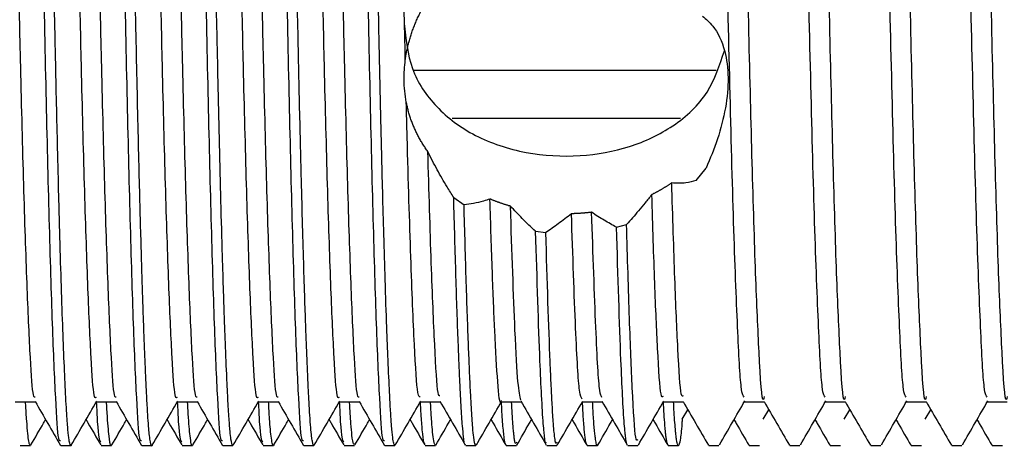
# Model space of a CAD drawing. Units: millimetres. Extents: x 3 to 2196, y 5 to 2195.
# Drawn here: x 1719 to 1738, y 1150 to 1158 of the extents above; entities that cross this region are included whole.
import ezdxf

# ---------------------------------------------------------------- set-up
doc = ezdxf.new("R2010")
doc.units = ezdxf.units.MM

msp = doc.modelspace()

# ---------------------------------------------------------------- linework, layer by layer
at = {"color": 7, "linetype": 'Continuous', "lineweight": 25}
for p, q in [((1726.765, 1156.644), (1732.37, 1156.644)), ((1727.481, 1155.758), (1731.71, 1155.758)), ((1732, 1154.6), (1732.182, 1154.831)), ((1727.508, 1154.289), (1727.7, 1154.151)), ((1729.025, 1153.66), (1729.214, 1153.636)), ((1730.523, 1153.735), (1730.709, 1153.789)), ((1725.387, 1150.503), (1725.758, 1150.503)), ((1726.888, 1150.503), (1727.258, 1150.503)), ((1728.387, 1150.503), (1728.758, 1150.503)), ((1729.887, 1150.503), (1730.258, 1150.503)), ((1731.388, 1150.503), (1731.758, 1150.503)), ((1731.74, 1150.18), (1731.845, 1150.353)), ((1733.24, 1150.18), (1733.345, 1150.353)), ((1734.74, 1150.18), (1734.845, 1150.353)), ((1736.24, 1150.18), (1736.345, 1150.353)), ((1719.481, 1149.691), (1719.669, 1149.691)), ((1719.679, 1149.706), (1719.676, 1149.696)), ((1720.231, 1149.691), (1720.419, 1149.691)), ((1720.981, 1149.691), (1721.169, 1149.691)), ((1721.731, 1149.691), (1721.919, 1149.691)), ((1722.481, 1149.691), (1722.669, 1149.691)), ((1723.231, 1149.691), (1723.419, 1149.691)), ((1723.981, 1149.691), (1724.169, 1149.691)), ((1724.731, 1149.691), (1724.919, 1149.691)), ((1725.481, 1149.691), (1725.669, 1149.691)), ((1726.231, 1149.691), (1726.419, 1149.691)), ((1726.981, 1149.691), (1727.169, 1149.691)), ((1727.731, 1149.691), (1727.919, 1149.691)), ((1728.481, 1149.691), (1728.669, 1149.691)), ((1729.231, 1149.691), (1729.419, 1149.691)), ((1729.981, 1149.691), (1730.169, 1149.691)), ((1730.731, 1149.691), (1730.919, 1149.691)), ((1731.481, 1149.691), (1731.669, 1149.691)), ((1732.231, 1149.691), (1732.419, 1149.691)), ((1732.981, 1149.691), (1733.169, 1149.691)), ((1733.731, 1149.691), (1733.919, 1149.691)), ((1734.481, 1149.691), (1734.669, 1149.691)), ((1735.231, 1149.691), (1735.419, 1149.691)), ((1735.981, 1149.691), (1736.169, 1149.691)), ((1736.732, 1149.691), (1736.919, 1149.691)), ((1737.481, 1149.691), (1737.669, 1149.691))]:
    msp.add_line(p, q, dxfattribs=at)
for points, knots in [([(1720.226, 1149.78), (1720.215, 1149.778), (1720.184, 1149.77), (1720.138, 1150.497), (1720.079, 1151.86), (1720.019, 1153.811), (1719.962, 1156.181), (1719.905, 1158.842), (1719.844, 1161.644), (1719.786, 1164.407), (1719.73, 1166.973), (1719.67, 1169.192), (1719.608, 1171.014), (1719.549, 1172.162), (1719.499, 1172.639), (1719.474, 1172.452), (1719.471, 1172.429)], [0, 0, 0, 0, 0.041884, 0.118142, 0.195437, 0.273573, 0.350224, 0.427039, 0.505191, 0.58235, 0.658703, 0.736762, 0.814331, 0.90005, 0.987755, 1, 1, 1, 1]), ([(1721.726, 1149.78), (1721.715, 1149.778), (1721.684, 1149.77), (1721.638, 1150.497), (1721.579, 1151.86), (1721.519, 1153.811), (1721.462, 1156.181), (1721.405, 1158.842), (1721.344, 1161.644), (1721.286, 1164.407), (1721.23, 1166.973), (1721.17, 1169.192), (1721.108, 1171.014), (1721.049, 1172.162), (1720.999, 1172.639), (1720.974, 1172.452), (1720.971, 1172.429)], [0, 0, 0, 0, 0.041888, 0.118146, 0.195441, 0.273576, 0.350227, 0.427042, 0.505194, 0.582353, 0.658706, 0.736765, 0.814333, 0.900053, 0.987757, 1, 1, 1, 1]), ([(1723.226, 1149.78), (1723.215, 1149.778), (1723.184, 1149.77), (1723.138, 1150.497), (1723.079, 1151.86), (1723.019, 1153.811), (1722.962, 1156.181), (1722.905, 1158.842), (1722.844, 1161.644), (1722.786, 1164.407), (1722.73, 1166.973), (1722.67, 1169.192), (1722.608, 1171.014), (1722.549, 1172.162), (1722.499, 1172.639), (1722.474, 1172.452), (1722.471, 1172.429)], [0, 0, 0, 0, 0.041891, 0.118149, 0.195444, 0.273579, 0.350231, 0.427045, 0.505197, 0.582356, 0.658709, 0.736767, 0.814336, 0.900055, 0.987759, 1, 1, 1, 1]), ([(1724.726, 1149.78), (1724.715, 1149.778), (1724.684, 1149.77), (1724.638, 1150.497), (1724.579, 1151.86), (1724.519, 1153.811), (1724.462, 1156.181), (1724.405, 1158.842), (1724.344, 1161.644), (1724.286, 1164.407), (1724.23, 1166.973), (1724.17, 1169.192), (1724.108, 1171.014), (1724.049, 1172.162), (1723.999, 1172.639), (1723.974, 1172.452), (1723.971, 1172.429)], [0, 0, 0, 0, 0.041895, 0.118153, 0.195447, 0.273582, 0.350234, 0.427048, 0.5052, 0.582359, 0.658712, 0.73677, 0.814338, 0.900057, 0.987761, 1, 1, 1, 1]), ([(1726.226, 1149.78), (1726.215, 1149.778), (1726.184, 1149.77), (1726.138, 1150.497), (1726.079, 1151.86), (1726.019, 1153.811), (1725.962, 1156.181), (1725.905, 1158.842), (1725.844, 1161.644), (1725.786, 1164.407), (1725.73, 1166.973), (1725.67, 1169.192), (1725.608, 1171.014), (1725.549, 1172.162), (1725.499, 1172.639), (1725.474, 1172.452), (1725.471, 1172.429)], [0, 0, 0, 0, 0.0418983, 0.118156, 0.1954507, 0.2735856, 0.3502369, 0.4270508, 0.5052025, 0.5823615, 0.6587142, 0.7367724, 0.8143407, 0.9000596, 0.9877635, 1, 1, 1, 1]), ([(1720.427, 1149.711), (1720.426, 1149.704), (1720.416, 1149.666), (1720.401, 1149.716), (1720.383, 1149.806), (1720.367, 1149.947), (1720.347, 1150.186), (1720.322, 1150.619), (1720.295, 1151.212), (1720.267, 1151.917), (1720.24, 1152.734), (1720.216, 1153.547), (1720.193, 1154.374), (1720.174, 1155.157), (1720.154, 1156.014), (1720.133, 1156.994), (1720.109, 1158.064), (1720.082, 1159.304), (1720.056, 1160.505), (1720.031, 1161.691), (1720.009, 1162.709), (1719.991, 1163.57), (1719.97, 1164.569), (1719.946, 1165.658), (1719.921, 1166.775), (1719.896, 1167.768), (1719.87, 1168.698), (1719.843, 1169.602), (1719.82, 1170.27), (1719.801, 1170.772), (1719.786, 1171.149), (1719.771, 1171.493), (1719.755, 1171.785), (1719.744, 1171.957), (1719.736, 1172.06), (1719.728, 1172.158), (1719.717, 1172.271), (1719.704, 1172.379), (1719.69, 1172.452), (1719.678, 1172.492), (1719.671, 1172.486), (1719.669, 1172.484)], [0, 0, 0, 0, 0.007029, 0.037643, 0.059769, 0.073401, 0.103772, 0.141087, 0.176734, 0.211942, 0.24715, 0.282359, 0.305092, 0.334678, 0.360349, 0.38602, 0.42354, 0.453542, 0.491027, 0.523363, 0.551619, 0.575792, 0.595882, 0.637061, 0.671658, 0.699667, 0.73486, 0.770052, 0.805245, 0.823304, 0.844866, 0.867265, 0.887905, 0.908588, 0.912104, 0.918387, 0.939248, 0.95383, 0.971177, 0.99129, 1, 1, 1, 1]), ([(1721.927, 1149.713), (1721.926, 1149.706), (1721.914, 1149.651), (1721.897, 1149.727), (1721.876, 1149.856), (1721.861, 1150.01), (1721.847, 1150.197), (1721.832, 1150.439), (1721.817, 1150.731), (1721.806, 1150.964), (1721.8, 1151.106), (1721.798, 1151.156), (1721.79, 1151.324), (1721.78, 1151.587), (1721.766, 1151.955), (1721.753, 1152.349), (1721.737, 1152.845), (1721.72, 1153.417), (1721.702, 1154.067), (1721.683, 1154.792), (1721.663, 1155.636), (1721.642, 1156.56), (1721.619, 1157.607), (1721.592, 1158.83), (1721.561, 1160.274), (1721.53, 1161.733), (1721.503, 1162.994), (1721.484, 1163.92), (1721.469, 1164.622), (1721.456, 1165.206), (1721.445, 1165.717), (1721.434, 1166.222), (1721.421, 1166.779), (1721.401, 1167.558), (1721.377, 1168.462), (1721.35, 1169.391), (1721.328, 1170.055), (1721.31, 1170.528), (1721.298, 1170.867), (1721.281, 1171.279), (1721.263, 1171.638), (1721.242, 1172.002), (1721.222, 1172.237), (1721.202, 1172.396), (1721.185, 1172.479), (1721.174, 1172.483), (1721.169, 1172.485)], [0, 0, 0, 0, 0.005932, 0.044641, 0.067979, 0.085275, 0.105934, 0.126299, 0.146529, 0.168183, 0.169248, 0.171051, 0.176871, 0.197364, 0.212039, 0.229666, 0.250243, 0.27377, 0.295919, 0.320614, 0.347854, 0.377638, 0.405607, 0.440527, 0.482394, 0.526046, 0.561067, 0.58745, 0.604563, 0.621677, 0.63879, 0.650481, 0.667909, 0.691072, 0.726283, 0.761493, 0.796704, 0.81142, 0.828728, 0.848626, 0.880961, 0.900075, 0.937144, 0.956459, 0.979248, 1, 1, 1, 1]), ([(1723.419, 1149.706), (1723.416, 1149.702), (1723.405, 1149.683), (1723.387, 1149.777), (1723.365, 1149.96), (1723.345, 1150.222), (1723.325, 1150.562), (1723.304, 1151.013), (1723.284, 1151.479), (1723.264, 1152.03), (1723.246, 1152.559), (1723.223, 1153.283), (1723.198, 1154.187), (1723.172, 1155.232), (1723.149, 1156.26), (1723.125, 1157.337), (1723.099, 1158.549), (1723.067, 1159.997), (1723.036, 1161.469), (1723.009, 1162.736), (1722.989, 1163.644), (1722.975, 1164.329), (1722.962, 1164.919), (1722.951, 1165.442), (1722.94, 1165.957), (1722.927, 1166.52), (1722.908, 1167.305), (1722.884, 1168.221), (1722.856, 1169.173), (1722.833, 1169.884), (1722.814, 1170.428), (1722.799, 1170.842), (1722.783, 1171.226), (1722.767, 1171.555), (1722.749, 1171.895), (1722.73, 1172.152), (1722.71, 1172.344), (1722.691, 1172.445), (1722.677, 1172.518), (1722.67, 1172.485), (1722.669, 1172.481)], [0, 0, 0, 0, 0.010163, 0.045766, 0.069081, 0.098231, 0.129653, 0.150279, 0.187032, 0.206648, 0.229944, 0.256917, 0.294156, 0.329248, 0.362195, 0.391339, 0.426556, 0.467841, 0.514057, 0.549536, 0.574267, 0.59158, 0.608893, 0.626205, 0.638561, 0.656127, 0.678903, 0.714515, 0.750127, 0.785739, 0.80379, 0.825874, 0.848816, 0.869591, 0.890366, 0.925917, 0.945628, 0.969265, 0.996828, 1, 1, 1, 1]), ([(1724.919, 1149.694), (1724.919, 1149.693), (1724.909, 1149.67), (1724.895, 1149.737), (1724.876, 1149.862), (1724.86, 1150.019), (1724.844, 1150.234), (1724.829, 1150.496), (1724.816, 1150.758), (1724.802, 1151.059), (1724.788, 1151.387), (1724.771, 1151.82), (1724.753, 1152.339), (1724.725, 1153.227), (1724.691, 1154.454), (1724.659, 1155.786), (1724.636, 1156.822), (1724.618, 1157.679), (1724.597, 1158.623), (1724.573, 1159.738), (1724.548, 1160.908), (1724.524, 1162.003), (1724.507, 1162.812), (1724.493, 1163.477), (1724.481, 1164.042), (1724.469, 1164.637), (1724.448, 1165.599), (1724.422, 1166.746), (1724.39, 1167.974), (1724.363, 1168.949), (1724.339, 1169.723), (1724.316, 1170.374), (1724.297, 1170.891), (1724.277, 1171.354), (1724.256, 1171.78), (1724.232, 1172.127), (1724.206, 1172.381), (1724.185, 1172.496), (1724.172, 1172.481), (1724.169, 1172.478)], [0, 0, 0, 0, 0.001468, 0.037083, 0.055155, 0.077219, 0.100138, 0.120919, 0.141699, 0.154874, 0.177017, 0.196762, 0.220493, 0.248208, 0.307614, 0.353733, 0.37731, 0.40273, 0.429993, 0.459098, 0.497483, 0.52805, 0.550795, 0.565714, 0.584722, 0.599484, 0.617749, 0.670211, 0.705818, 0.741426, 0.777034, 0.800078, 0.829893, 0.855848, 0.881803, 0.919123, 0.949642, 0.988056, 1, 1, 1, 1]), ([(1726.419, 1149.703), (1726.412, 1149.707), (1726.398, 1149.713), (1726.378, 1149.842), (1726.358, 1150.034), (1726.339, 1150.32), (1726.318, 1150.711), (1726.294, 1151.224), (1726.267, 1151.923), (1726.241, 1152.697), (1726.216, 1153.551), (1726.194, 1154.347), (1726.176, 1155.078), (1726.159, 1155.789), (1726.143, 1156.502), (1726.127, 1157.24), (1726.111, 1157.957), (1726.097, 1158.647), (1726.076, 1159.607), (1726.052, 1160.729), (1726.027, 1161.883), (1726.012, 1162.593), (1726.004, 1162.947), (1726.002, 1163.06), (1726.001, 1163.101), (1726.001, 1163.115), (1726, 1163.121), (1726, 1163.123), (1726, 1163.124), (1726, 1163.124), (1726, 1163.125), (1726, 1163.125), (1726, 1163.125), (1725.987, 1163.737), (1725.962, 1164.947), (1725.93, 1166.378), (1725.904, 1167.454), (1725.883, 1168.226), (1725.863, 1168.947), (1725.846, 1169.498), (1725.831, 1169.936), (1725.819, 1170.308), (1725.803, 1170.734), (1725.785, 1171.187), (1725.761, 1171.695), (1725.728, 1172.207), (1725.695, 1172.491), (1725.674, 1172.47), (1725.669, 1172.465)], [0, 0, 0, 0, 0.02838, 0.05145, 0.081215, 0.107172, 0.133128, 0.170156, 0.200762, 0.239417, 0.27166, 0.300061, 0.324619, 0.345333, 0.36866, 0.390834, 0.411854, 0.431721, 0.450435, 0.493643, 0.52584, 0.547016, 0.553469, 0.555879, 0.556665, 0.556958, 0.557076, 0.557127, 0.557148, 0.557158, 0.557162, 0.557164, 0.557164, 0.557165, 0.609318, 0.661575, 0.688274, 0.714972, 0.74167, 0.768369, 0.781225, 0.798152, 0.819149, 0.844215, 0.873349, 0.918039, 0.979296, 1, 1, 1, 1]), ([(1719.757, 1150.587), (1719.746, 1150.584), (1719.716, 1150.578), (1719.669, 1151.252), (1719.611, 1152.518), (1719.55, 1154.329), (1719.502, 1156.192), (1719.451, 1158.374), (1719.393, 1160.838), (1719.325, 1163.809), (1719.263, 1166.521), (1719.195, 1168.831), (1719.129, 1170.534), (1719.071, 1171.546), (1719.03, 1171.591), (1719.012, 1171.612)], [0, 0, 0, 0, 0.041984, 0.1193, 0.197668, 0.276887, 0.354602, 0.396258, 0.490182, 0.578556, 0.665532, 0.754506, 0.842547, 0.929764, 1, 1, 1, 1]), ([(1720.887, 1150.579), (1720.875, 1150.574), (1720.842, 1150.562), (1720.794, 1151.249), (1720.736, 1152.518), (1720.675, 1154.329), (1720.634, 1155.885), (1720.599, 1157.378), (1720.566, 1158.805), (1720.511, 1161.166), (1720.45, 1163.81), (1720.388, 1166.52), (1720.32, 1168.832), (1720.254, 1170.528), (1720.199, 1171.502), (1720.163, 1171.553), (1720.148, 1171.573)], [0, 0, 0, 0, 0.049668, 0.127564, 0.206519, 0.286333, 0.364631, 0.373492, 0.436932, 0.501389, 0.590426, 0.678055, 0.767697, 0.856398, 0.94427, 1, 1, 1, 1]), ([(1721.257, 1150.587), (1721.246, 1150.584), (1721.216, 1150.578), (1721.169, 1151.252), (1721.111, 1152.518), (1721.05, 1154.329), (1721.002, 1156.192), (1720.951, 1158.374), (1720.893, 1160.838), (1720.825, 1163.809), (1720.763, 1166.521), (1720.695, 1168.831), (1720.629, 1170.534), (1720.571, 1171.546), (1720.53, 1171.591), (1720.512, 1171.612)], [0, 0, 0, 0, 0.041987, 0.119303, 0.19767, 0.276889, 0.354604, 0.396259, 0.490183, 0.578557, 0.665533, 0.754507, 0.842548, 0.929765, 1, 1, 1, 1]), ([(1722.387, 1150.579), (1722.375, 1150.574), (1722.342, 1150.562), (1722.294, 1151.249), (1722.236, 1152.518), (1722.175, 1154.329), (1722.134, 1155.885), (1722.099, 1157.378), (1722.066, 1158.805), (1722.011, 1161.166), (1721.95, 1163.81), (1721.888, 1166.52), (1721.82, 1168.832), (1721.754, 1170.528), (1721.699, 1171.502), (1721.663, 1171.553), (1721.648, 1171.573)], [0, 0, 0, 0, 0.049668, 0.127564, 0.20652, 0.286334, 0.364632, 0.373493, 0.436933, 0.50139, 0.590427, 0.678056, 0.767698, 0.8564, 0.944272, 1, 1, 1, 1]), ([(1722.757, 1150.587), (1722.746, 1150.584), (1722.716, 1150.578), (1722.669, 1151.252), (1722.611, 1152.518), (1722.55, 1154.329), (1722.502, 1156.192), (1722.451, 1158.374), (1722.393, 1160.838), (1722.325, 1163.809), (1722.263, 1166.521), (1722.195, 1168.831), (1722.129, 1170.534), (1722.071, 1171.546), (1722.03, 1171.591), (1722.012, 1171.612)], [0, 0, 0, 0, 0.041989, 0.119305, 0.197672, 0.276891, 0.354605, 0.396261, 0.490184, 0.578558, 0.665533, 0.754507, 0.842548, 0.929765, 1, 1, 1, 1]), ([(1723.887, 1150.579), (1723.875, 1150.574), (1723.842, 1150.562), (1723.794, 1151.249), (1723.736, 1152.518), (1723.675, 1154.329), (1723.634, 1155.885), (1723.599, 1157.378), (1723.566, 1158.805), (1723.511, 1161.166), (1723.45, 1163.81), (1723.388, 1166.52), (1723.32, 1168.832), (1723.254, 1170.528), (1723.199, 1171.502), (1723.163, 1171.553), (1723.148, 1171.573)], [0, 0, 0, 0, 0.049668, 0.127564, 0.20652, 0.286334, 0.364633, 0.373494, 0.436934, 0.501391, 0.590429, 0.678057, 0.7677, 0.856402, 0.944274, 1, 1, 1, 1]), ([(1724.257, 1150.587), (1724.246, 1150.584), (1724.216, 1150.578), (1724.169, 1151.252), (1724.111, 1152.518), (1724.05, 1154.329), (1724.002, 1156.192), (1723.951, 1158.374), (1723.893, 1160.838), (1723.825, 1163.809), (1723.763, 1166.521), (1723.695, 1168.831), (1723.629, 1170.534), (1723.571, 1171.546), (1723.53, 1171.591), (1723.512, 1171.612)], [0, 0, 0, 0, 0.041991, 0.119307, 0.197674, 0.276892, 0.354607, 0.396262, 0.490185, 0.578559, 0.665534, 0.754508, 0.842548, 0.929765, 1, 1, 1, 1]), ([(1725.387, 1150.579), (1725.375, 1150.574), (1725.342, 1150.562), (1725.294, 1151.249), (1725.236, 1152.518), (1725.175, 1154.329), (1725.134, 1155.885), (1725.099, 1157.378), (1725.066, 1158.805), (1725.011, 1161.166), (1724.95, 1163.81), (1724.888, 1166.52), (1724.82, 1168.832), (1724.754, 1170.528), (1724.699, 1171.502), (1724.663, 1171.553), (1724.648, 1171.573)], [0, 0, 0, 0, 0.049668, 0.127565, 0.206521, 0.286335, 0.364634, 0.373494, 0.436935, 0.501392, 0.59043, 0.678059, 0.767701, 0.856403, 0.944276, 1, 1, 1, 1]), ([(1725.757, 1150.587), (1725.746, 1150.584), (1725.716, 1150.578), (1725.669, 1151.252), (1725.611, 1152.518), (1725.55, 1154.329), (1725.502, 1156.192), (1725.451, 1158.374), (1725.393, 1160.838), (1725.325, 1163.809), (1725.263, 1166.521), (1725.195, 1168.831), (1725.129, 1170.534), (1725.071, 1171.546), (1725.03, 1171.591), (1725.012, 1171.612)], [0, 0, 0, 0, 0.041994, 0.119309, 0.197676, 0.276894, 0.354608, 0.396264, 0.490187, 0.57856, 0.665535, 0.754509, 0.842549, 0.929765, 1, 1, 1, 1]), ([(1726.612, 1156.837), (1726.597, 1157.487), (1726.566, 1158.797), (1726.511, 1161.169), (1726.45, 1163.809), (1726.388, 1166.52), (1726.32, 1168.832), (1726.254, 1170.528), (1726.199, 1171.502), (1726.163, 1171.553), (1726.148, 1171.573)], [0, 0, 0, 0, 0.101261, 0.204144, 0.346264, 0.486133, 0.629217, 0.7708, 0.911059, 1, 1, 1, 1]), ([(1733.256, 1150.597), (1733.251, 1150.574), (1733.219, 1150.431), (1733.169, 1151.238), (1733.1, 1152.78), (1733.035, 1154.845), (1732.974, 1157.375), (1732.907, 1160.253), (1732.837, 1163.261), (1732.774, 1166.096), (1732.704, 1168.551), (1732.633, 1170.44), (1732.579, 1171.511), (1732.543, 1171.512), (1732.534, 1171.513)], [0, 0, 0, 0, 0.020123, 0.129508, 0.216728, 0.304468, 0.390218, 0.483713, 0.577504, 0.669323, 0.763195, 0.856565, 0.961821, 1, 1, 1, 1]), ([(1734.756, 1150.597), (1734.751, 1150.574), (1734.719, 1150.431), (1734.669, 1151.238), (1734.6, 1152.78), (1734.535, 1154.845), (1734.474, 1157.375), (1734.407, 1160.253), (1734.337, 1163.261), (1734.274, 1166.096), (1734.204, 1168.551), (1734.133, 1170.44), (1734.079, 1171.511), (1734.043, 1171.512), (1734.034, 1171.513)], [0, 0, 0, 0, 0.020125, 0.129511, 0.216732, 0.304472, 0.390222, 0.483717, 0.577508, 0.669328, 0.763201, 0.856571, 0.961828, 1, 1, 1, 1]), ([(1736.256, 1150.597), (1736.251, 1150.574), (1736.219, 1150.431), (1736.169, 1151.238), (1736.1, 1152.78), (1736.035, 1154.845), (1735.974, 1157.375), (1735.907, 1160.253), (1735.837, 1163.261), (1735.774, 1166.096), (1735.704, 1168.551), (1735.633, 1170.44), (1735.579, 1171.511), (1735.543, 1171.512), (1735.534, 1171.513)], [0, 0, 0, 0, 0.020128, 0.129514, 0.216735, 0.304475, 0.390226, 0.483722, 0.577513, 0.669333, 0.763207, 0.856577, 0.961835, 1, 1, 1, 1]), ([(1737.756, 1150.597), (1737.751, 1150.574), (1737.719, 1150.431), (1737.669, 1151.238), (1737.6, 1152.78), (1737.535, 1154.845), (1737.474, 1157.375), (1737.407, 1160.253), (1737.337, 1163.261), (1737.274, 1166.096), (1737.204, 1168.551), (1737.133, 1170.44), (1737.079, 1171.511), (1737.043, 1171.512), (1737.034, 1171.513)], [0, 0, 0, 0, 0.02013, 0.129517, 0.216738, 0.304479, 0.39023, 0.483726, 0.577518, 0.669338, 0.763212, 0.856583, 0.961841, 1, 1, 1, 1]), ([(1732.888, 1150.586), (1732.869, 1150.606), (1732.827, 1150.651), (1732.766, 1151.787), (1732.692, 1153.706), (1732.623, 1156.295), (1732.555, 1159.286), (1732.48, 1162.475), (1732.411, 1165.611), (1732.336, 1168.335), (1732.268, 1170.304), (1732.226, 1170.893), (1732.209, 1171.142)], [0, 0, 0, 0, 0.0795952, 0.1816161, 0.2859765, 0.3890485, 0.491771, 0.596205, 0.7031839, 0.8120077, 0.9206357, 1, 1, 1, 1]), ([(1734.388, 1150.586), (1734.369, 1150.606), (1734.327, 1150.651), (1734.266, 1151.787), (1734.192, 1153.706), (1734.123, 1156.295), (1734.055, 1159.286), (1733.98, 1162.475), (1733.911, 1165.611), (1733.836, 1168.335), (1733.768, 1170.304), (1733.726, 1170.893), (1733.709, 1171.142)], [0, 0, 0, 0, 0.0796045, 0.1816247, 0.2859843, 0.3890556, 0.4917772, 0.5962105, 0.7031886, 0.8120115, 0.9206387, 1, 1, 1, 1]), ([(1735.888, 1150.586), (1735.869, 1150.606), (1735.827, 1150.651), (1735.766, 1151.787), (1735.692, 1153.706), (1735.623, 1156.295), (1735.555, 1159.286), (1735.48, 1162.475), (1735.411, 1165.611), (1735.336, 1168.335), (1735.268, 1170.304), (1735.226, 1170.893), (1735.209, 1171.142)], [0, 0, 0, 0, 0.079614, 0.181633, 0.285992, 0.389063, 0.491783, 0.596216, 0.703193, 0.812015, 0.920642, 1, 1, 1, 1]), ([(1737.388, 1150.586), (1737.369, 1150.606), (1737.327, 1150.651), (1737.266, 1151.787), (1737.192, 1153.706), (1737.123, 1156.295), (1737.055, 1159.286), (1736.98, 1162.475), (1736.911, 1165.611), (1736.836, 1168.335), (1736.768, 1170.304), (1736.726, 1170.893), (1736.709, 1171.142)], [0, 0, 0, 0, 0.079623, 0.181642, 0.286, 0.38907, 0.49179, 0.596221, 0.703198, 0.812019, 0.920645, 1, 1, 1, 1]), ([(1726.612, 1156.837), (1726.616, 1156.866), (1726.624, 1156.922), (1726.641, 1157.008), (1726.659, 1157.092), (1726.677, 1157.163), (1726.693, 1157.219), (1726.706, 1157.261), (1726.719, 1157.303), (1726.733, 1157.345), (1726.748, 1157.387), (1726.763, 1157.428), (1726.779, 1157.47), (1726.796, 1157.511), (1726.813, 1157.552), (1726.831, 1157.593), (1726.85, 1157.633), (1726.869, 1157.674), (1726.889, 1157.714), (1726.91, 1157.754), (1726.928, 1157.787), (1726.945, 1157.819), (1726.956, 1157.837), (1726.963, 1157.85)], [0, 0, 0, 0, 0.081866, 0.163731, 0.245597, 0.327463, 0.368392, 0.40932, 0.450249, 0.491178, 0.532107, 0.573036, 0.613965, 0.654893, 0.695822, 0.736751, 0.77768, 0.818609, 0.859537, 0.900466, 0.941395, 0.961859, 1, 1, 1, 1]), ([(1732.118, 1157.649), (1732.182, 1157.592), (1732.351, 1157.442), (1732.536, 1157.065), (1732.608, 1156.517), (1732.555, 1155.945), (1732.405, 1155.365), (1732.256, 1155.008), (1732.182, 1154.831)], [0, 0, 0, 0, 0.131514, 0.3444516, 0.5072039, 0.6700257, 0.8357135, 1, 1, 1, 1]), ([(1726.589, 1157.513), (1726.62, 1157.225), (1726.682, 1156.648), (1727.163, 1155.933), (1727.886, 1155.394), (1728.823, 1155.083), (1729.835, 1155.023), (1730.79, 1155.197), (1731.611, 1155.592), (1732.255, 1156.189), (1732.434, 1156.739), (1732.521, 1157.005)], [0, 0, 0, 0, 0.109428, 0.218703, 0.331977, 0.449186, 0.561763, 0.668115, 0.776458, 0.891604, 1, 1, 1, 1]), ([(1726.631, 1156.053), (1726.61, 1156.187), (1726.573, 1156.423), (1726.6, 1156.713), (1726.612, 1156.837)], [0, 0, 0, 0, 0.571928, 1, 1, 1, 1]), ([(1726.888, 1150.595), (1726.873, 1150.592), (1726.836, 1150.584), (1726.781, 1151.473), (1726.714, 1153.082), (1726.663, 1154.777), (1726.636, 1155.838), (1726.631, 1156.053)], [0, 0, 0, 0, 0.168749, 0.420596, 0.677563, 0.934578, 1, 1, 1, 1]), ([(1727.029, 1155.139), (1727.021, 1155.15), (1727.005, 1155.172), (1726.982, 1155.206), (1726.959, 1155.24), (1726.937, 1155.274), (1726.916, 1155.309), (1726.895, 1155.345), (1726.875, 1155.38), (1726.855, 1155.416), (1726.836, 1155.452), (1726.818, 1155.489), (1726.801, 1155.526), (1726.784, 1155.563), (1726.767, 1155.601), (1726.752, 1155.638), (1726.737, 1155.677), (1726.723, 1155.715), (1726.705, 1155.767), (1726.684, 1155.832), (1726.663, 1155.908), (1726.645, 1155.982), (1726.636, 1156.029), (1726.631, 1156.053)], [0, 0, 0, 0, 0.040801, 0.081601, 0.122402, 0.163202, 0.204003, 0.244803, 0.285604, 0.326404, 0.367205, 0.408005, 0.448806, 0.489606, 0.530407, 0.571208, 0.612008, 0.652809, 0.693609, 0.775218, 0.856827, 0.928385, 1, 1, 1, 1]), ([(1727.508, 1154.289), (1727.467, 1154.354), (1727.363, 1154.518), (1727.2, 1154.797), (1727.086, 1155.024), (1727.029, 1155.139)], [0, 0, 0, 0, 0.247545, 0.621762, 1, 1, 1, 1]), ([(1727.254, 1150.612), (1727.242, 1150.612), (1727.208, 1150.613), (1727.158, 1151.465), (1727.093, 1152.964), (1727.051, 1154.413), (1727.029, 1155.139)], [0, 0, 0, 0, 0.152935, 0.44228, 0.720833, 1, 1, 1, 1]), ([(1731.546, 1154.557), (1731.54, 1154.553), (1731.528, 1154.545), (1731.51, 1154.533), (1731.493, 1154.521), (1731.475, 1154.509), (1731.456, 1154.498), (1731.438, 1154.486), (1731.42, 1154.475), (1731.401, 1154.463), (1731.383, 1154.452), (1731.364, 1154.441), (1731.345, 1154.43), (1731.327, 1154.419), (1731.308, 1154.409), (1731.289, 1154.398), (1731.269, 1154.388), (1731.25, 1154.378), (1731.231, 1154.367), (1731.212, 1154.358), (1731.194, 1154.349), (1731.183, 1154.343), (1731.177, 1154.34)], [0, 0, 0, 0, 0.050678, 0.101356, 0.152034, 0.202712, 0.25339, 0.304068, 0.354746, 0.405424, 0.456102, 0.50678, 0.557458, 0.608136, 0.658814, 0.709492, 0.76017, 0.810848, 0.861526, 0.912204, 0.956101, 1, 1, 1, 1]), ([(1732, 1154.6), (1731.936, 1154.583), (1731.831, 1154.555), (1731.678, 1154.548), (1731.59, 1154.554), (1731.546, 1154.557)], [0, 0, 0, 0, 0.438521, 0.718983, 1, 1, 1, 1]), ([(1731.756, 1150.609), (1731.745, 1150.602), (1731.711, 1150.581), (1731.663, 1151.364), (1731.603, 1152.698), (1731.565, 1153.936), (1731.546, 1154.557)], [0, 0, 0, 0, 0.157019, 0.465337, 0.731743, 1, 1, 1, 1]), ([(1727.723, 1149.713), (1727.721, 1149.711), (1727.71, 1149.698), (1727.693, 1149.826), (1727.673, 1150.018), (1727.658, 1150.223), (1727.645, 1150.431), (1727.634, 1150.647), (1727.622, 1150.889), (1727.609, 1151.19), (1727.584, 1151.793), (1727.55, 1152.779), (1727.522, 1153.785), (1727.508, 1154.289)], [0, 0, 0, 0, 0.023961, 0.150807, 0.24297, 0.30492, 0.366869, 0.428817, 0.47118, 0.534239, 0.617991, 0.808996, 1, 1, 1, 1]), ([(1728.18, 1154.258), (1728.139, 1154.245), (1728.038, 1154.213), (1727.877, 1154.173), (1727.759, 1154.158), (1727.7, 1154.151)], [0, 0, 0, 0, 0.249504, 0.624378, 1, 1, 1, 1]), ([(1728.559, 1154.126), (1728.551, 1154.128), (1728.537, 1154.132), (1728.515, 1154.138), (1728.493, 1154.145), (1728.471, 1154.152), (1728.45, 1154.158), (1728.428, 1154.165), (1728.407, 1154.173), (1728.386, 1154.18), (1728.364, 1154.187), (1728.347, 1154.194), (1728.329, 1154.2), (1728.311, 1154.206), (1728.29, 1154.214), (1728.269, 1154.222), (1728.248, 1154.23), (1728.228, 1154.239), (1728.209, 1154.246), (1728.193, 1154.253), (1728.184, 1154.256), (1728.18, 1154.258)], [0, 0, 0, 0, 0.056093, 0.112185, 0.168278, 0.224371, 0.280464, 0.336556, 0.392649, 0.448742, 0.504835, 0.560927, 0.588974, 0.645066, 0.701159, 0.757252, 0.813345, 0.869437, 0.92553, 0.962765, 1, 1, 1, 1]), ([(1728.387, 1150.528), (1728.386, 1150.52), (1728.364, 1150.417), (1728.323, 1150.813), (1728.273, 1151.662), (1728.224, 1152.86), (1728.194, 1153.792), (1728.18, 1154.258)], [0, 0, 0, 0, 0.024128, 0.305623, 0.582837, 0.791029, 1, 1, 1, 1]), ([(1731.177, 1154.34), (1731.136, 1154.288), (1731.054, 1154.185), (1730.898, 1153.999), (1730.783, 1153.87), (1730.709, 1153.789)], [0, 0, 0, 0, 0.2653743, 0.5307441, 1, 1, 1, 1]), ([(1731.388, 1150.601), (1731.374, 1150.59), (1731.339, 1150.56), (1731.289, 1151.345), (1731.231, 1152.622), (1731.195, 1153.766), (1731.177, 1154.34)], [0, 0, 0, 0, 0.188269, 0.496044, 0.747014, 1, 1, 1, 1]), ([(1727.919, 1149.719), (1727.915, 1149.711), (1727.902, 1149.686), (1727.882, 1149.811), (1727.862, 1149.995), (1727.847, 1150.19), (1727.835, 1150.391), (1727.824, 1150.601), (1727.812, 1150.836), (1727.799, 1151.128), (1727.775, 1151.713), (1727.741, 1152.672), (1727.713, 1153.658), (1727.7, 1154.151)], [0, 0, 0, 0, 0.054818, 0.177954, 0.265678, 0.325784, 0.38589, 0.445996, 0.487784, 0.548885, 0.629292, 0.814646, 1, 1, 1, 1]), ([(1729.025, 1153.66), (1728.984, 1153.698), (1728.902, 1153.775), (1728.747, 1153.928), (1728.632, 1154.049), (1728.559, 1154.126)], [0, 0, 0, 0, 0.2646744, 0.52935, 1, 1, 1, 1]), ([(1728.754, 1150.53), (1728.735, 1150.607), (1728.697, 1150.767), (1728.636, 1151.871), (1728.587, 1153.29), (1728.559, 1154.126)], [0, 0, 0, 0, 0.281142, 0.576854, 1, 1, 1, 1]), ([(1730.062, 1154.013), (1730.054, 1154.012), (1730.039, 1154.01), (1730.02, 1154.008), (1730, 1154.006), (1729.985, 1154.004), (1729.969, 1154.003), (1729.954, 1154.001), (1729.938, 1154), (1729.923, 1153.998), (1729.907, 1153.997), (1729.892, 1153.996), (1729.876, 1153.994), (1729.861, 1153.993), (1729.845, 1153.992), (1729.83, 1153.991), (1729.814, 1153.99), (1729.798, 1153.989), (1729.783, 1153.989), (1729.767, 1153.988), (1729.752, 1153.987), (1729.736, 1153.987), (1729.722, 1153.986), (1729.706, 1153.986), (1729.694, 1153.985), (1729.688, 1153.985)], [0, 0, 0, 0, 0.062289, 0.124578, 0.155722, 0.218011, 0.249155, 0.280299, 0.342588, 0.373733, 0.404877, 0.467166, 0.49831, 0.529454, 0.591743, 0.622887, 0.654032, 0.716321, 0.747465, 0.778609, 0.840898, 0.872042, 0.903186, 0.951592, 1, 1, 1, 1]), ([(1730.523, 1153.735), (1730.447, 1153.777), (1730.333, 1153.84), (1730.178, 1153.936), (1730.101, 1153.987), (1730.062, 1154.013)], [0, 0, 0, 0, 0.499619, 0.749765, 1, 1, 1, 1]), ([(1730.254, 1150.582), (1730.24, 1150.604), (1730.201, 1150.671), (1730.141, 1151.725), (1730.089, 1153.245), (1730.062, 1154.013)], [0, 0, 0, 0, 0.204283, 0.597747, 1, 1, 1, 1]), ([(1729.688, 1153.985), (1729.647, 1153.953), (1729.566, 1153.889), (1729.408, 1153.77), (1729.29, 1153.689), (1729.214, 1153.636)], [0, 0, 0, 0, 0.255724, 0.5114477, 1, 1, 1, 1]), ([(1729.888, 1150.552), (1729.871, 1150.576), (1729.829, 1150.638), (1729.767, 1151.712), (1729.714, 1153.222), (1729.688, 1153.985)], [0, 0, 0, 0, 0.240077, 0.615836, 1, 1, 1, 1]), ([(1729.223, 1149.746), (1729.218, 1149.738), (1729.204, 1149.712), (1729.186, 1149.883), (1729.161, 1150.159), (1729.137, 1150.572), (1729.09, 1151.572), (1729.053, 1152.782), (1729.025, 1153.66)], [0, 0, 0, 0, 0.06461, 0.209542, 0.28128, 0.450186, 0.601175, 1, 1, 1, 1]), ([(1729.419, 1149.753), (1729.412, 1149.735), (1729.399, 1149.702), (1729.382, 1149.817), (1729.368, 1149.937), (1729.352, 1150.124), (1729.334, 1150.405), (1729.314, 1150.798), (1729.275, 1151.658), (1729.241, 1152.76), (1729.214, 1153.636)], [0, 0, 0, 0, 0.102261, 0.184813, 0.240458, 0.312147, 0.427851, 0.517939, 0.616832, 1, 1, 1, 1]), ([(1730.723, 1149.711), (1730.719, 1149.716), (1730.709, 1149.727), (1730.695, 1149.815), (1730.681, 1149.936), (1730.661, 1150.156), (1730.636, 1150.572), (1730.589, 1151.594), (1730.551, 1152.835), (1730.523, 1153.735)], [0, 0, 0, 0, 0.063171, 0.148724, 0.204147, 0.277741, 0.446407, 0.598522, 1, 1, 1, 1]), ([(1730.919, 1149.797), (1730.905, 1149.785), (1730.87, 1149.754), (1730.821, 1150.596), (1730.763, 1151.961), (1730.727, 1153.178), (1730.709, 1153.789)], [0, 0, 0, 0, 0.188231, 0.497687, 0.747821, 1, 1, 1, 1]), ([(1719.387, 1150.503), (1719.45, 1150.503), (1719.573, 1150.503), (1719.697, 1150.503), (1719.758, 1150.503)], [0, 0, 0, 0, 0.504874, 1, 1, 1, 1]), ([(1719.669, 1149.699), (1719.665, 1149.698), (1719.655, 1149.697), (1719.64, 1149.765), (1719.621, 1149.904), (1719.601, 1150.144), (1719.587, 1150.348), (1719.579, 1150.497), (1719.579, 1150.503)], [0, 0, 0, 0, 0.118653, 0.312067, 0.521583, 0.7472, 0.988916, 1, 1, 1, 1]), ([(1719.757, 1150.507), (1719.835, 1150.371), (1719.991, 1150.1), (1720.148, 1149.83), (1720.226, 1149.694)], [0, 0, 0, 0, 0.499875, 1, 1, 1, 1]), ([(1720.427, 1149.698), (1720.506, 1149.834), (1720.662, 1150.105), (1720.819, 1150.376), (1720.897, 1150.511)], [0, 0, 0, 0, 0.499844, 1, 1, 1, 1]), ([(1720.887, 1150.503), (1720.95, 1150.503), (1721.073, 1150.503), (1721.197, 1150.503), (1721.258, 1150.503)], [0, 0, 0, 0, 0.504924, 1, 1, 1, 1]), ([(1720.971, 1149.754), (1720.952, 1149.793), (1720.926, 1149.845), (1720.902, 1150.37), (1720.896, 1150.503)], [0, 0, 0, 0, 0.745261, 1, 1, 1, 1]), ([(1721.169, 1149.698), (1721.167, 1149.696), (1721.152, 1149.675), (1721.123, 1149.856), (1721.096, 1150.187), (1721.082, 1150.46), (1721.079, 1150.503)], [0, 0, 0, 0, 0.046423, 0.513447, 0.923161, 1, 1, 1, 1]), ([(1721.257, 1150.507), (1721.335, 1150.371), (1721.491, 1150.1), (1721.648, 1149.83), (1721.726, 1149.694)], [0, 0, 0, 0, 0.4999052, 1, 1, 1, 1]), ([(1721.927, 1149.698), (1722.006, 1149.834), (1722.162, 1150.105), (1722.319, 1150.376), (1722.397, 1150.511)], [0, 0, 0, 0, 0.499886, 1, 1, 1, 1]), ([(1722.387, 1150.503), (1722.45, 1150.503), (1722.573, 1150.503), (1722.697, 1150.503), (1722.758, 1150.503)], [0, 0, 0, 0, 0.504973, 1, 1, 1, 1]), ([(1722.471, 1149.754), (1722.452, 1149.793), (1722.426, 1149.845), (1722.402, 1150.37), (1722.396, 1150.503)], [0, 0, 0, 0, 0.745267, 1, 1, 1, 1]), ([(1722.679, 1149.712), (1722.677, 1149.704), (1722.659, 1149.653), (1722.629, 1149.802), (1722.599, 1150.147), (1722.583, 1150.425), (1722.579, 1150.503)], [0, 0, 0, 0, 0.078579, 0.522961, 0.866148, 1, 1, 1, 1]), ([(1722.757, 1150.507), (1722.835, 1150.371), (1722.991, 1150.1), (1723.148, 1149.83), (1723.226, 1149.694)], [0, 0, 0, 0, 0.499935, 1, 1, 1, 1]), ([(1723.427, 1149.698), (1723.506, 1149.834), (1723.662, 1150.105), (1723.819, 1150.376), (1723.897, 1150.511)], [0, 0, 0, 0, 0.499928, 1, 1, 1, 1]), ([(1723.887, 1150.503), (1723.95, 1150.503), (1724.073, 1150.503), (1724.197, 1150.503), (1724.258, 1150.503)], [0, 0, 0, 0, 0.505022, 1, 1, 1, 1]), ([(1723.971, 1149.754), (1723.952, 1149.793), (1723.926, 1149.845), (1723.902, 1150.37), (1723.896, 1150.503)], [0, 0, 0, 0, 0.745272, 1, 1, 1, 1]), ([(1724.179, 1149.706), (1724.179, 1149.704), (1724.17, 1149.663), (1724.154, 1149.704), (1724.133, 1149.803), (1724.114, 1149.976), (1724.097, 1150.186), (1724.086, 1150.39), (1724.08, 1150.503)], [0, 0, 0, 0, 0.013255, 0.256449, 0.470115, 0.654243, 0.808828, 1, 1, 1, 1]), ([(1724.257, 1150.507), (1724.335, 1150.371), (1724.491, 1150.1), (1724.648, 1149.83), (1724.726, 1149.694)], [0, 0, 0, 0, 0.4999652, 1, 1, 1, 1]), ([(1724.927, 1149.698), (1725.006, 1149.834), (1725.162, 1150.105), (1725.319, 1150.376), (1725.397, 1150.511)], [0, 0, 0, 0, 0.49997, 1, 1, 1, 1]), ([(1725.471, 1149.754), (1725.452, 1149.793), (1725.426, 1149.845), (1725.402, 1150.37), (1725.396, 1150.503)], [0, 0, 0, 0, 0.745278, 1, 1, 1, 1]), ([(1725.669, 1149.718), (1725.663, 1149.713), (1725.648, 1149.701), (1725.626, 1149.851), (1725.607, 1150.059), (1725.592, 1150.278), (1725.583, 1150.415), (1725.579, 1150.5), (1725.579, 1150.503)], [0, 0, 0, 0, 0.189889, 0.482826, 0.70741, 0.850671, 0.993931, 1, 1, 1, 1]), ([(1725.757, 1150.507), (1725.835, 1150.371), (1725.991, 1150.1), (1726.148, 1149.83), (1726.226, 1149.694)], [0, 0, 0, 0, 0.499995, 1, 1, 1, 1]), ([(1726.427, 1149.698), (1726.506, 1149.834), (1726.662, 1150.105), (1726.819, 1150.376), (1726.897, 1150.511)], [0, 0, 0, 0, 0.5000125, 1, 1, 1, 1]), ([(1726.971, 1149.731), (1726.966, 1149.734), (1726.951, 1149.744), (1726.929, 1149.947), (1726.908, 1150.212), (1726.896, 1150.425), (1726.892, 1150.503)], [0, 0, 0, 0, 0.1894274, 0.5465418, 0.8324889, 1, 1, 1, 1]), ([(1727.169, 1149.709), (1727.165, 1149.705), (1727.153, 1149.694), (1727.134, 1149.797), (1727.115, 1149.964), (1727.097, 1150.191), (1727.086, 1150.366), (1727.079, 1150.494), (1727.079, 1150.503)], [0, 0, 0, 0, 0.137592, 0.389865, 0.603175, 0.777509, 0.984205, 1, 1, 1, 1]), ([(1727.253, 1150.511), (1727.332, 1150.375), (1727.488, 1150.105), (1727.645, 1149.834), (1727.723, 1149.698)], [0, 0, 0, 0, 0.49999, 1, 1, 1, 1]), ([(1727.928, 1149.699), (1728.006, 1149.834), (1728.162, 1150.105), (1728.319, 1150.376), (1728.397, 1150.511)], [0, 0, 0, 0, 0.5000092, 1, 1, 1, 1]), ([(1728.473, 1149.71), (1728.468, 1149.718), (1728.457, 1149.735), (1728.442, 1149.838), (1728.427, 1149.97), (1728.415, 1150.123), (1728.403, 1150.298), (1728.395, 1150.438), (1728.392, 1150.503)], [0, 0, 0, 0, 0.18137, 0.393574, 0.546724, 0.703952, 0.861178, 1, 1, 1, 1]), ([(1728.669, 1149.752), (1728.661, 1149.735), (1728.649, 1149.707), (1728.634, 1149.804), (1728.624, 1149.88), (1728.618, 1149.94), (1728.612, 1150.004), (1728.6, 1150.149), (1728.588, 1150.353), (1728.579, 1150.503)], [0, 0, 0, 0, 0.249565, 0.382827, 0.491569, 0.575787, 0.587869, 0.694671, 1, 1, 1, 1]), ([(1728.753, 1150.511), (1728.831, 1150.376), (1728.988, 1150.105), (1729.144, 1149.834), (1729.223, 1149.699)], [0, 0, 0, 0, 0.499991, 1, 1, 1, 1]), ([(1729.427, 1149.698), (1729.506, 1149.834), (1729.662, 1150.105), (1729.819, 1150.375), (1729.897, 1150.511)], [0, 0, 0, 0, 0.50001, 1, 1, 1, 1]), ([(1729.973, 1149.711), (1729.969, 1149.716), (1729.959, 1149.727), (1729.945, 1149.811), (1729.929, 1149.953), (1729.912, 1150.149), (1729.898, 1150.392), (1729.892, 1150.503)], [0, 0, 0, 0, 0.148939, 0.3556932, 0.4914149, 0.7649724, 1, 1, 1, 1]), ([(1730.178, 1149.713), (1730.175, 1149.705), (1730.165, 1149.668), (1730.15, 1149.718), (1730.133, 1149.809), (1730.116, 1149.954), (1730.099, 1150.149), (1730.086, 1150.391), (1730.08, 1150.503)], [0, 0, 0, 0, 0.064411, 0.295305, 0.466703, 0.578578, 0.805317, 1, 1, 1, 1]), ([(1730.253, 1150.511), (1730.332, 1150.375), (1730.488, 1150.105), (1730.645, 1149.834), (1730.723, 1149.698)], [0, 0, 0, 0, 0.49999, 1, 1, 1, 1]), ([(1730.928, 1149.7), (1731.006, 1149.835), (1731.163, 1150.106), (1731.319, 1150.377), (1731.398, 1150.512)], [0, 0, 0, 0, 0.500009, 1, 1, 1, 1]), ([(1731.473, 1149.712), (1731.468, 1149.718), (1731.459, 1149.728), (1731.447, 1149.801), (1731.437, 1149.876), (1731.432, 1149.93), (1731.429, 1149.963), (1731.425, 1150.001), (1731.412, 1150.149), (1731.401, 1150.347), (1731.392, 1150.503)], [0, 0, 0, 0, 0.166548, 0.317985, 0.435978, 0.520521, 0.524538, 0.557982, 0.652491, 1, 1, 1, 1]), ([(1731.74, 1150.186), (1731.738, 1150.157), (1731.731, 1150.049), (1731.718, 1149.915), (1731.697, 1149.746), (1731.673, 1149.668), (1731.65, 1149.715), (1731.634, 1149.804), (1731.624, 1149.882), (1731.614, 1149.979), (1731.603, 1150.112), (1731.591, 1150.293), (1731.583, 1150.438), (1731.579, 1150.503)], [0, 0, 0, 0, 0.03743, 0.138477, 0.237511, 0.426601, 0.576626, 0.654939, 0.715866, 0.759406, 0.844268, 0.929129, 1, 1, 1, 1]), ([(1731.756, 1150.507), (1731.834, 1150.372), (1731.991, 1150.101), (1732.147, 1149.83), (1732.225, 1149.695)], [0, 0, 0, 0, 0.499144, 1, 1, 1, 1]), ([(1732.431, 1149.706), (1732.509, 1149.841), (1732.666, 1150.112), (1732.822, 1150.383), (1732.901, 1150.518)], [0, 0, 0, 0, 0.49926, 1, 1, 1, 1]), ([(1732.887, 1150.503), (1732.95, 1150.503), (1733.073, 1150.503), (1733.197, 1150.503), (1733.258, 1150.503)], [0, 0, 0, 0, 0.5047055, 1, 1, 1, 1]), ([(1733.256, 1150.507), (1733.334, 1150.372), (1733.491, 1150.101), (1733.647, 1149.83), (1733.725, 1149.695)], [0, 0, 0, 0, 0.499185, 1, 1, 1, 1]), ([(1733.931, 1149.706), (1734.009, 1149.841), (1734.166, 1150.112), (1734.322, 1150.383), (1734.401, 1150.518)], [0, 0, 0, 0, 0.499297, 1, 1, 1, 1]), ([(1734.387, 1150.503), (1734.45, 1150.503), (1734.573, 1150.503), (1734.697, 1150.503), (1734.758, 1150.503)], [0, 0, 0, 0, 0.504754, 1, 1, 1, 1]), ([(1734.756, 1150.507), (1734.834, 1150.372), (1734.991, 1150.101), (1735.147, 1149.83), (1735.225, 1149.695)], [0, 0, 0, 0, 0.499226, 1, 1, 1, 1]), ([(1735.431, 1149.706), (1735.509, 1149.841), (1735.666, 1150.112), (1735.822, 1150.383), (1735.901, 1150.518)], [0, 0, 0, 0, 0.499334, 1, 1, 1, 1]), ([(1735.887, 1150.503), (1735.95, 1150.503), (1736.073, 1150.503), (1736.197, 1150.503), (1736.258, 1150.503)], [0, 0, 0, 0, 0.504802, 1, 1, 1, 1]), ([(1736.256, 1150.507), (1736.334, 1150.372), (1736.491, 1150.101), (1736.647, 1149.83), (1736.725, 1149.695)], [0, 0, 0, 0, 0.4992663, 1, 1, 1, 1]), ([(1736.931, 1149.706), (1737.009, 1149.841), (1737.166, 1150.112), (1737.322, 1150.383), (1737.401, 1150.518)], [0, 0, 0, 0, 0.499371, 1, 1, 1, 1]), ([(1737.387, 1150.503), (1737.45, 1150.503), (1737.573, 1150.503), (1737.697, 1150.503), (1737.758, 1150.503)], [0, 0, 0, 0, 0.504851, 1, 1, 1, 1]), ([(1719.679, 1149.702), (1719.758, 1149.837), (1719.848, 1149.994), (1719.938, 1150.15), (1719.95, 1150.171)], [0, 0, 0, 0, 0.86547, 1, 1, 1, 1]), ([(1720.7, 1150.171), (1720.712, 1150.15), (1720.802, 1149.993), (1720.893, 1149.837), (1720.971, 1149.702)], [0, 0, 0, 0, 0.1329596, 1, 1, 1, 1]), ([(1721.179, 1149.702), (1721.258, 1149.837), (1721.348, 1149.994), (1721.438, 1150.15), (1721.45, 1150.171)], [0, 0, 0, 0, 0.865528, 1, 1, 1, 1]), ([(1722.2, 1150.171), (1722.212, 1150.15), (1722.302, 1149.993), (1722.393, 1149.837), (1722.471, 1149.702)], [0, 0, 0, 0, 0.133031, 1, 1, 1, 1]), ([(1722.679, 1149.702), (1722.758, 1149.837), (1722.848, 1149.994), (1722.938, 1150.15), (1722.95, 1150.171)], [0, 0, 0, 0, 0.865586, 1, 1, 1, 1]), ([(1723.7, 1150.171), (1723.712, 1150.15), (1723.802, 1149.993), (1723.893, 1149.837), (1723.971, 1149.702)], [0, 0, 0, 0, 0.133102, 1, 1, 1, 1]), ([(1724.179, 1149.702), (1724.258, 1149.837), (1724.348, 1149.994), (1724.438, 1150.15), (1724.45, 1150.171)], [0, 0, 0, 0, 0.865644, 1, 1, 1, 1]), ([(1725.2, 1150.171), (1725.212, 1150.15), (1725.302, 1149.993), (1725.393, 1149.837), (1725.471, 1149.702)], [0, 0, 0, 0, 0.133172, 1, 1, 1, 1]), ([(1725.679, 1149.702), (1725.758, 1149.837), (1725.848, 1149.994), (1725.938, 1150.15), (1725.95, 1150.171)], [0, 0, 0, 0, 0.865703, 1, 1, 1, 1]), ([(1726.7, 1150.171), (1726.712, 1150.15), (1726.802, 1149.993), (1726.893, 1149.837), (1726.971, 1149.702)], [0, 0, 0, 0, 0.133243, 1, 1, 1, 1]), ([(1727.178, 1149.7), (1727.256, 1149.835), (1727.347, 1149.992), (1727.438, 1150.149), (1727.45, 1150.17)], [0, 0, 0, 0, 0.86283, 1, 1, 1, 1]), ([(1728.2, 1150.17), (1728.213, 1150.149), (1728.304, 1149.991), (1728.394, 1149.834), (1728.473, 1149.699)], [0, 0, 0, 0, 0.139005, 1, 1, 1, 1]), ([(1728.677, 1149.698), (1728.756, 1149.834), (1728.846, 1149.991), (1728.937, 1150.149), (1728.95, 1150.17)], [0, 0, 0, 0, 0.8606511, 1, 1, 1, 1]), ([(1729.7, 1150.17), (1729.713, 1150.149), (1729.804, 1149.991), (1729.894, 1149.834), (1729.973, 1149.699)], [0, 0, 0, 0, 0.139079, 1, 1, 1, 1]), ([(1730.177, 1149.699), (1730.256, 1149.834), (1730.347, 1149.991), (1730.437, 1150.149), (1730.45, 1150.17)], [0, 0, 0, 0, 0.860967, 1, 1, 1, 1]), ([(1731.2, 1150.17), (1731.213, 1150.149), (1731.304, 1149.991), (1731.394, 1149.834), (1731.473, 1149.699)], [0, 0, 0, 0, 0.139049, 1, 1, 1, 1]), ([(1732.7, 1150.171), (1732.713, 1150.148), (1732.805, 1149.989), (1732.897, 1149.83), (1732.975, 1149.695)], [0, 0, 0, 0, 0.146348, 1, 1, 1, 1]), ([(1734.2, 1150.171), (1734.214, 1150.148), (1734.305, 1149.989), (1734.397, 1149.83), (1734.475, 1149.695)], [0, 0, 0, 0, 0.146416, 1, 1, 1, 1]), ([(1735.7, 1150.171), (1735.714, 1150.148), (1735.805, 1149.989), (1735.897, 1149.83), (1735.975, 1149.695)], [0, 0, 0, 0, 0.146483, 1, 1, 1, 1]), ([(1737.2, 1150.171), (1737.214, 1150.148), (1737.305, 1149.989), (1737.397, 1149.83), (1737.475, 1149.695)], [0, 0, 0, 0, 0.146551, 1, 1, 1, 1])]:
    msp.add_open_spline(points, degree=3, knots=knots, dxfattribs=at)

doc.saveas('drawing.dxf')
